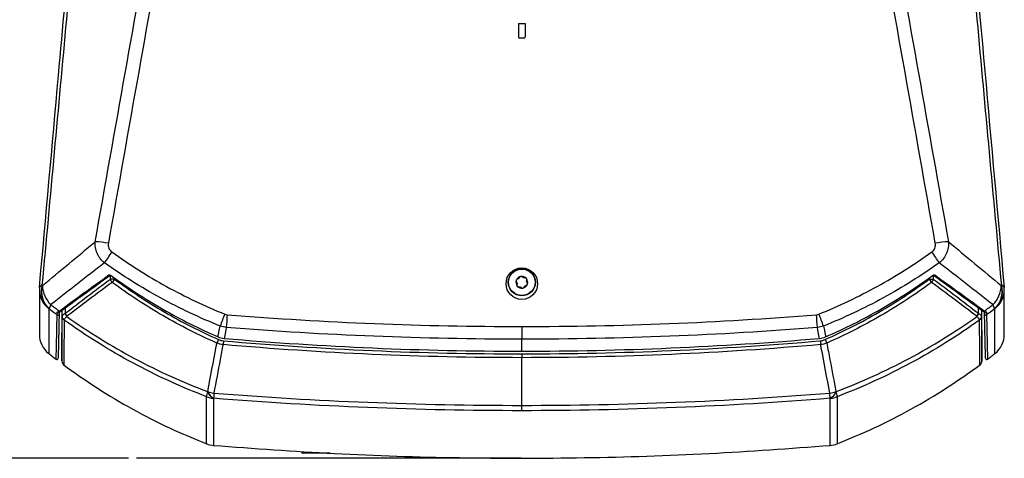
# Model space of a CAD drawing. Units: inches. Extents: x 0 to 290, y 0 to 62.
# Drawn here: x 51 to 59, y 42 to 46 of the extents above; entities that cross this region are included whole.
import ezdxf

# ---------------------------------------------------------------- set-up
doc = ezdxf.new("R2010")
doc.units = ezdxf.units.IN
doc.header["$MEASUREMENT"] = 0
doc.header["$PDSIZE"] = -1
doc.styles.add('Arial', font='ARIALUNI.TTF')
doc.dimstyles.new('Atlas', dxfattribs={"dimtxt": 0.5, "dimasz": 0.5, "dimexe": 0, "dimexo": 0.0625, "dimgap": 0.25, "dimtad": 0, "dimtih": 1, "dimtoh": 1, "dimrnd": 1e-09, "dimzin": 12, "dimdsep": 46, "dimtxsty": 'Arial', "dimcen": 0.09, "dimadec": 0, "dimazin": 3, "dimtfac": 1, "dimtofl": 0, "dimtmove": 0, "dimatfit": 3, "dimfxl": 1, "dimfrac": 1, "dimtolj": 1, "dimtzin": 12, "dimarcsym": 0})

# ---------------------------------------------------------------- blocks, each defined once
blk = doc.blocks.new('_D_10')
at = {"color": 0, "lineweight": -2, "ltscale": 5, "transparency": 16777216}
for p, q in [((52.5866, 50.1417), (48.8124, 50.1417)), ((48.8124, 49.6417), (48.8124, 46.7663)), ((48.8124, 42.7493), (48.8124, 45.6248)), ((51.7242, 42.2493), (48.8124, 42.2493))]:
    blk.add_line(p, q, dxfattribs=at)
at = {"color": 0, "ltscale": 5, "transparency": 16777216}
for points in [[(48.7291, 49.6417), (48.8958, 49.6417), (48.8124, 50.1417)], [(48.7291, 42.7493), (48.8958, 42.7493), (48.8124, 42.2493)]]:
    blk.add_solid(points, dxfattribs=at)
at = {"layer": 'Defpoints', "color": 0, "ltscale": 5, "transparency": 16777216}
for p in [(52.6491, 50.1417), (48.8124, 42.2493), (51.7867, 42.2493)]:
    blk.add_point(p, dxfattribs=at)
at = {"color": 0, "ltscale": 5, "transparency": 16777216, "insert": (48.8124, 46.5163), "char_height": 0.5, "attachment_point": 2, "style": 'Arial'}
blk.add_mtext('\\A1;7.89" [200]', dxfattribs=at)
blk = doc.blocks.new('_D_11')
at = {"color": 0, "lineweight": -2, "ltscale": 5, "transparency": 16777216}
for p, q in [((53.7304, 50.4567), (44.6394, 50.4567)), ((44.6394, 49.9567), (44.6394, 46.9238)), ((44.6394, 42.7493), (44.6394, 45.7822)), ((51.7242, 42.2493), (44.6394, 42.2493))]:
    blk.add_line(p, q, dxfattribs=at)
at = {"color": 0, "ltscale": 5, "transparency": 16777216}
for points in [[(44.5561, 49.9567), (44.7227, 49.9567), (44.6394, 50.4567)], [(44.5561, 42.7493), (44.7227, 42.7493), (44.6394, 42.2493)]]:
    blk.add_solid(points, dxfattribs=at)
at = {"layer": 'Defpoints', "color": 0, "ltscale": 5, "transparency": 16777216}
for p in [(44.6394, 50.4567), (53.7929, 50.4567), (51.7867, 42.2493)]:
    blk.add_point(p, dxfattribs=at)
at = {"color": 0, "ltscale": 5, "transparency": 16777216, "insert": (44.6394, 46.6738), "char_height": 0.5, "attachment_point": 2, "style": 'Arial'}
blk.add_mtext('\\A1;8.21" [208]', dxfattribs=at)

msp = doc.modelspace()

# ---------------------------------------------------------------- linework, layer by layer
at = {"linetype": 'Continuous', "lineweight": 25, "ltscale": 5}
for p, q in [((54.8491, 45.7318), (54.9021, 45.7318)), ((54.8491, 45.7318), (54.8494, 45.6238)), ((54.8491, 45.7318), (54.8496, 45.6239)), ((54.9021, 45.7318), (54.9016, 45.6239)), ((54.9021, 45.7318), (54.9018, 45.6238)), ((54.8494, 45.6238), (54.8496, 45.6239)), ((54.8594, 45.6141), (54.8593, 45.614)), ((54.892, 45.614), (54.8593, 45.614)), ((54.8918, 45.6141), (54.8594, 45.6141)), ((54.892, 45.614), (54.8918, 45.6141)), ((54.9016, 45.6239), (54.9018, 45.6238)), ((51.578, 43.6836), (51.578, 43.7142)), ((51.6118, 43.6836), (51.578, 43.6836)), ((51.6118, 43.6836), (51.5927, 43.6578)), ((51.6118, 43.6936), (51.6118, 43.6836)), ((54.833, 43.6602), (54.8345, 43.6579)), ((54.8367, 43.6451), (54.8361, 43.6425)), ((54.8445, 43.6855), (54.8419, 43.6848)), ((54.8557, 43.6963), (54.8545, 43.6939)), ((54.8835, 43.6989), (54.8815, 43.7008)), ((54.8984, 43.6946), (54.8957, 43.6945)), ((54.9145, 43.672), (54.9152, 43.6746)), ((54.9183, 43.6569), (54.9168, 43.6591)), ((58.1395, 43.6836), (58.1395, 43.6934)), ((58.1395, 43.6836), (58.1585, 43.6578)), ((58.1395, 43.6836), (58.1733, 43.6836)), ((58.1733, 43.7142), (58.1733, 43.6836)), ((54.8529, 43.6224), (54.8556, 43.6226)), ((54.8678, 43.6181), (54.8697, 43.6163)), ((54.8955, 43.6208), (54.8967, 43.6232)), ((54.9067, 43.6315), (54.9093, 43.6323)), ((58.7421, 43.6022), (58.7414, 43.6172)), ((51.1895, 43.4336), (51.1895, 43.0282)), ((51.1909, 43.3879), (51.1909, 43.4346)), ((51.2169, 43.4538), (51.2169, 43.4101)), ((58.5343, 43.4101), (58.5343, 43.4539)), ((58.5603, 43.4348), (58.5603, 43.3879)), ((58.5617, 43.0281), (58.5617, 43.4337)), ((58.5714, 43.4265), (58.5715, 43.4264)), ((58.5876, 43.418), (58.5878, 43.4179)), ((51.151, 43.3731), (51.1515, 43.3967)), ((58.5998, 43.3967), (58.6, 43.3848)), ((54.8756, 43.3042), (54.8756, 43.2023)), ((52.4444, 43.2), (52.4319, 43.1716)), ((52.4835, 43.1899), (52.4808, 43.1593)), ((54.8756, 43.1067), (54.8756, 43.2023)), ((57.2678, 43.1899), (57.2705, 43.1593)), ((57.3068, 43.2), (57.3193, 43.1716)), ((54.8756, 43.085), (54.8756, 43.0545)), ((54.8756, 42.6724), (54.8756, 43.0545)), ((54.8756, 42.6298), (54.8756, 42.6724))]:
    msp.add_line(p, q, dxfattribs=at)
at = {"ltscale": 5}
for p, q in [((54.8691, 42.2493), (51.7867, 42.2493)), ((53.3394, 42.2887), (53.1104, 42.2887))]:
    msp.add_line(p, q, dxfattribs=at)
at = {"linetype": 'Continuous', "lineweight": 25, "ltscale": 5, "flags": 128}
for points in [[(52.4413, 43.2211), (52.443, 43.2299), (52.4538, 43.2868), (52.4577, 43.3075)], [(52.5066, 43.2962), (52.5027, 43.2757), (52.4919, 43.2182), (52.4901, 43.2088)], [(57.2611, 43.2088), (57.2594, 43.2182), (57.2485, 43.2757), (57.2447, 43.2962)], [(57.2935, 43.3075), (57.2975, 43.2868), (57.3083, 43.2299), (57.3099, 43.2211)]]:
    msp.add_lwpolyline(points, dxfattribs=at)
at = {"linetype": 'Continuous', "lineweight": 25, "ltscale": 25}
for radius in [0.1083, 0.1061]:
    msp.add_circle((54.8756, 43.6585), radius, dxfattribs=at)
for centre, radius, start, end in [((51.4266, 43.2787), 0.7055, 78.91394, 87.56695), ((58.3247, 43.2787), 0.7055, 92.43305, 101.08606), ((52.8465, 42.9846), 1.5558, 143.90085, 147.78473), ((56.9048, 42.9846), 1.5558, 32.21527, 36.09915), ((51.5735, 43.7231), 0.00891, 223.67713, 287.61536), ((58.1779, 43.7228), 0.00864, 247.20226, 317.19936), ((51.6247, 43.6932), 0.0477, 191.56115, 227.89228), ((51.5936, 43.7051), 0.0123, 141.49139, 149.84859), ((54.8756, 43.6585), 0.0472, 159.92806, 219.92806), ((54.8756, 43.6585), 0.0472, 99.92806, 159.92806), ((54.8756, 43.6585), 0.0472, 39.92806, 99.92806), ((54.8756, 43.6585), 0.0472, 279.92806, 339.92806), ((54.8756, 43.6585), 0.0472, 339.92806, 39.92806), ((58.1265, 43.6932), 0.0477, 312.10772, 348.43885), ((58.1576, 43.7051), 0.0124, 30.18227, 38.48494), ((51.206, 43.6), 0.1969, 174.87118, 179.97673), ((51.204, 43.6002), 0.1949, 180.02486, 232.33225), ((51.0331, 43.6091), 0.0246, 97.46875, 160.72127), ((51.2111, 43.5848), 0.1877, 164.98177, 227.74431), ((51.2147, 43.5831), 0.1877, 164.99376, 227.79706), ((51.2581, 43.6395), 0.2249, 181.97884, 225.47639), ((54.8756, 43.6585), 0.0472, 219.92806, 279.92806), ((58.4931, 43.6395), 0.2249, 314.52361, 358.02116), ((58.5366, 43.5831), 0.1877, 312.20294, 15.00624), ((58.5401, 43.5848), 0.1877, 312.25555, 15.0182), ((58.5472, 43.6002), 0.1949, 307.66757, 359.97231), ((58.7182, 43.6091), 0.0246, 19.27753, 82.53188), ((58.5453, 43.6), 0.1969, 0.02043, 5.1289), ((58.5453, 43.6), 0.1969, 0.01824, 5.12896), ((51.1596, 43.4397), 0.0712, 146.26846, 176.45018), ((58.5917, 43.4397), 0.0712, 3.54982, 33.73154), ((51.1574, 43.4046), 0.00984, 233.0335, 358.65018), ((51.1577, 43.4246), 0.00994, 234.71337, 352.11958), ((51.1611, 43.4259), 0.00832, 219.82892, 286.70139), ((51.1751, 43.4336), 0.00854, 218.93722, 302.65402), ((51.2608, 43.4184), 0.0465, 191.64848, 226.62091), ((51.263, 43.4193), 0.047, 191.3265, 225.72817), ((54.8466, 42.4322), 2.5442, 157.56974, 159.8771), ((54.9046, 42.4322), 2.5442, 20.1229, 22.43026), ((58.4882, 43.4193), 0.047, 314.27183, 348.6735), ((58.4905, 43.4184), 0.0465, 313.37909, 348.35152), ((58.5761, 43.4338), 0.00867, 237.7418, 320.29692), ((58.5935, 43.4246), 0.00994, 187.88042, 305.28663), ((58.5939, 43.4046), 0.00984, 181.34982, 306.9665), ((58.5901, 43.4259), 0.00833, 253.81633, 320.15394), ((51.2299, 43.388), 0.0389, 180.07541, 234.11581), ((51.2299, 43.3878), 0.039, 180.06291, 234.08503), ((64.6389, 42.4159), 12.1642, 175.36749, 175.84995), ((45.1124, 42.4159), 12.1642, 4.15005, 4.63251), ((58.5214, 43.388), 0.0389, 305.88419, 359.92459), ((58.5213, 43.3878), 0.039, 305.91497, 359.93709), ((51.2059, 43.2424), 0.1969, 180.00795, 231.83208), ((58.5454, 43.2424), 0.1969, 308.18399, 0.00208), ((51.1499, 43.0494), 0.00984, 228.46425, 358.78632), ((51.2289, 43.027), 0.0394, 179.78959, 232.62436), ((58.5224, 43.027), 0.0394, 307.31165, 0.21535), ((58.6014, 43.0494), 0.00984, 181.1988, 311.18174), ((52.4864, 42.7369), 0.1378, 160.66539, 177.96372), ((52.4431, 42.812), 0.0917, 198.7727, 244.68229), ((52.4399, 43.0206), 0.2518, 251.06877, 262.60161), ((52.445, 42.8119), 0.0916, 198.75438, 244.65915), ((53.0306, 42.7242), 0.6248, 175.7152, 179.55362), ((57.3114, 43.0206), 0.2518, 277.39839, 288.93123), ((56.7207, 42.7242), 0.6248, 0.44638, 4.2848), ((57.3063, 42.8119), 0.0916, 295.34085, 341.24562), ((57.3081, 42.812), 0.0917, 295.31771, 341.2273), ((57.2649, 42.7369), 0.1378, 2.03628, 19.33461), ((52.42, 42.9266), 0.1981, 248.89512, 265.34912), ((57.3312, 42.9266), 0.1981, 274.65088, 291.10488), ((52.4204, 42.5475), 0.1969, 248.56785, 265.30066), ((57.3309, 42.5475), 0.1969, 274.69828, 291.40275)]:
    msp.add_arc(centre, radius, start, end, dxfattribs=at)
for centre, major_axis, ratio, start_param, end_param in [((54.8593, 45.6238), (0.00417, 0.00894), 0.997622, 2.011565, 3.577694), ((54.8594, 45.624), (0.00623, 0.00763), 0.999613, 2.259887, 3.826016), ((54.8918, 45.624), (-0.00623, 0.00763), 0.999613, 2.457169, 4.023298), ((54.892, 45.6238), (-0.00417, 0.00894), 0.997622, 2.705491, 4.271621)]:
    msp.add_ellipse(centre, major_axis=major_axis, ratio=ratio, start_param=start_param, end_param=end_param, dxfattribs=at)
msp.add_ellipse((54.8756, 43.6474), major_axis=(0, 0.1267), ratio=0.996166, dxfattribs=at)
at = {"linetype": 'Continuous', "lineweight": 25, "ltscale": 5}
for points, knots in [([(52.5377, 49.4571), (52.5344, 49.443), (52.5312, 49.4288), (52.5253, 49.4004), (52.5227, 49.3861), (52.515, 49.3432), (52.4998, 49.2575), (52.4642, 49.0575), (52.3931, 48.6575), (52.3322, 48.3146), (52.2104, 47.6288), (52.1292, 47.1716), (51.8858, 45.8), (51.7237, 44.8855), (51.5622, 43.971)], [0, 0, 0, 0, 0.007813, 0.007813, 0.015625, 0.015625, 0.03125, 0.0625, 0.125, 0.25, 0.25, 0.5, 0.5, 1, 1, 1, 1]), ([(58.189, 43.971), (58.0275, 44.8855), (57.8655, 45.8), (57.6221, 47.1716), (57.5409, 47.6288), (57.4191, 48.3146), (57.3581, 48.6575), (57.287, 49.0575), (57.2515, 49.2575), (57.2362, 49.3432), (57.2286, 49.3861), (57.2259, 49.4004), (57.22, 49.4288), (57.2169, 49.443), (57.2136, 49.4571)], [0, 0, 0, 0, 0.5, 0.5, 0.75, 0.75, 0.875, 0.9375, 0.96875, 0.984375, 0.984375, 0.992188, 0.992188, 1, 1, 1, 1]), ([(51.4565, 43.9835), (51.6167, 44.8847), (51.7771, 45.7857), (52.0981, 47.5877), (52.2587, 48.4887), (52.4193, 49.3896)], [0, 0, 0, 0, 0.5, 0.5, 1, 1, 1, 1]), ([(57.3319, 49.3896), (57.3321, 49.3887), (57.3322, 49.3878), (57.3326, 49.3861), (57.333, 49.3834), (57.3341, 49.3773), (57.3363, 49.365), (57.3407, 49.3403), (57.3495, 49.2911), (57.3671, 49.1925), (57.4022, 48.9954), (57.4725, 48.6013), (57.5327, 48.2634), (57.6531, 47.5877), (57.7334, 47.1372), (57.9742, 45.7857), (58.1346, 44.8847), (58.2947, 43.9835)], [0, 0, 0, 0, 0.000488, 0.000488, 0.000977, 0.001953, 0.003906, 0.007812, 0.015625, 0.03125, 0.0625, 0.125, 0.25, 0.25, 0.5, 0.5, 1, 1, 1, 1]), ([(51.0099, 43.6172), (51.0606, 44.1831), (51.1458, 45.1322), (51.254, 46.3408), (51.3262, 47.1474), (51.367, 47.6034), (51.3876, 47.8344), (51.3965, 47.9342), (51.4055, 48.0334), (51.4142, 48.1266), (51.4223, 48.2118), (51.4293, 48.2837), (51.4349, 48.3387), (51.4384, 48.371), (51.4394, 48.3785), (51.4396, 48.3799)], [0, 0, 0, 0, 0.340185, 0.570528, 0.726476, 0.824726, 0.844844, 0.864949, 0.88491, 0.906908, 0.928907, 0.950893, 0.972875, 0.994966, 1, 1, 1, 1]), ([(58.31, 48.3925), (58.3107, 48.3876), (58.3122, 48.3768), (58.3163, 48.3389), (58.322, 48.2831), (58.329, 48.2109), (58.3371, 48.1258), (58.3461, 48.0286), (58.3587, 47.8906), (58.3745, 47.7128), (58.3995, 47.4328), (58.5216, 46.0687), (58.6377, 44.7731), (58.7414, 43.6172)], [0, 0, 0, 0, 0.017974, 0.039405, 0.061465, 0.082896, 0.104942, 0.126416, 0.148548, 0.189938, 0.23137, 0.314198, 1, 1, 1, 1]), ([(51.4193, 47.9), (51.355, 47.189), (51.2905, 46.4779), (51.1608, 45.0557), (51.0957, 44.3446), (51.0299, 43.6334)], [0, 0, 0, 0, 0.5, 0.5, 1, 1, 1, 1]), ([(58.7214, 43.6334), (58.6556, 44.3446), (58.5904, 45.0557), (58.4607, 46.4779), (58.3962, 47.189), (58.3319, 47.9)], [0, 0, 0, 0, 0.5, 0.5, 1, 1, 1, 1]), ([(51.5302, 43.814), (51.5175, 43.8243), (51.5063, 43.836), (51.4916, 43.8554), (51.4871, 43.8622), (51.4789, 43.8761), (51.4753, 43.8833), (51.4689, 43.898), (51.4661, 43.9056), (51.4616, 43.9209), (51.4598, 43.9286), (51.4559, 43.952), (51.4552, 43.9679), (51.4565, 43.9835)], [0, 0, 0, 0, 0.25, 0.25, 0.375, 0.375, 0.5, 0.5, 0.625, 0.625, 0.75, 0.75, 1, 1, 1, 1]), ([(51.5622, 43.971), (51.5611, 43.9645), (51.5607, 43.9578), (51.5618, 43.9447), (51.5632, 43.9382), (51.5679, 43.9259), (51.5711, 43.9201), (51.5792, 43.9097), (51.584, 43.9051), (51.5894, 43.9013)], [0, 0, 0, 0, 0.25, 0.25, 0.5, 0.5, 0.75, 0.75, 1, 1, 1, 1]), ([(58.1619, 43.9013), (58.1673, 43.9051), (58.1721, 43.9098), (58.1801, 43.9201), (58.1834, 43.926), (58.188, 43.9383), (58.1895, 43.9448), (58.1905, 43.9579), (58.1902, 43.9644), (58.189, 43.971)], [0, 0, 0, 0, 0.25, 0.25, 0.5, 0.5, 0.75, 0.75, 1, 1, 1, 1]), ([(58.2947, 43.9835), (58.296, 43.9679), (58.2954, 43.9522), (58.2915, 43.9288), (58.2897, 43.9209), (58.2851, 43.9056), (58.2824, 43.8982), (58.2729, 43.8761), (58.2646, 43.8619), (58.2451, 43.8362), (58.2337, 43.8244), (58.2211, 43.814)], [0, 0, 0, 0, 0.25, 0.25, 0.375, 0.375, 0.5, 0.5, 0.75, 0.75, 1, 1, 1, 1]), ([(51.5894, 43.9013), (51.7299, 43.8009), (51.8762, 43.7088), (52.1031, 43.5839), (52.18, 43.5445), (52.3359, 43.4703), (52.4148, 43.4355), (52.4949, 43.403)], [0, 0, 0, 0, 0.5, 0.5, 0.75, 0.75, 1, 1, 1, 1]), ([(57.2564, 43.403), (57.4165, 43.468), (57.5726, 43.5424), (57.7996, 43.6672), (57.874, 43.7111), (58.02, 43.803), (58.0916, 43.8511), (58.1619, 43.9013)], [0, 0, 0, 0, 0.5, 0.5, 0.75, 0.75, 1, 1, 1, 1]), ([(52.4577, 43.3075), (52.3758, 43.3406), (52.2949, 43.376), (52.1354, 43.4514), (52.0566, 43.4914), (51.8242, 43.6183), (51.6742, 43.7119), (51.5302, 43.814)], [0, 0, 0, 0, 0.25, 0.25, 0.5, 0.5, 1, 1, 1, 1]), ([(58.2211, 43.814), (58.1491, 43.763), (58.0756, 43.7141), (57.926, 43.6207), (57.8498, 43.5761), (57.6173, 43.4492), (57.4574, 43.3736), (57.2935, 43.3075)], [0, 0, 0, 0, 0.25, 0.25, 0.5, 0.5, 1, 1, 1, 1]), ([(51.1798, 43.4264), (51.2146, 43.4521), (51.3393, 43.5443), (51.4722, 43.6394), (51.5713, 43.711), (51.5776, 43.7155)], [0, 0, 0, 0, 0.265872, 0.953356, 1, 1, 1, 1]), ([(51.567, 43.7169), (51.5688, 43.7182), (51.5716, 43.7184), (51.5778, 43.7168), (51.581, 43.715), (51.584, 43.7128)], [0, 0, 0, 0, 0.5, 0.5, 1, 1, 1, 1]), ([(58.1673, 43.7128), (58.1702, 43.715), (58.1735, 43.7168), (58.1797, 43.7184), (58.1824, 43.7182), (58.1842, 43.7169)], [0, 0, 0, 0, 0.5, 0.5, 1, 1, 1, 1]), ([(51.5761, 43.7147), (51.5761, 43.7147), (51.5762, 43.7147), (51.5768, 43.7146), (51.578, 43.7142), (51.5797, 43.7135), (51.5814, 43.7125), (51.5825, 43.7116), (51.5829, 43.7113)], [0, 0, 0, 0, 0.133174, 0.262737, 0.40344, 0.590776, 0.857135, 1, 1, 1, 1]), ([(51.584, 43.7128), (51.7172, 43.6153), (51.8554, 43.5253), (52.1419, 43.3609), (52.2897, 43.2867), (52.4413, 43.2211)], [0, 0, 0, 0, 0.5, 0.5, 1, 1, 1, 1]), ([(52.4319, 43.1716), (52.2835, 43.2369), (52.1393, 43.3102), (51.8589, 43.4728), (51.7232, 43.5617), (51.5927, 43.6578)], [0, 0, 0, 0, 0.5, 0.5, 1, 1, 1, 1]), ([(51.6118, 43.6836), (51.7413, 43.588), (51.8756, 43.4997), (52.1539, 43.3379), (52.2971, 43.2649), (52.4444, 43.2)], [0, 0, 0, 0, 0.5, 0.5, 1, 1, 1, 1]), ([(54.8313, 43.6747), (54.8312, 43.6745), (54.8306, 43.6729), (54.8301, 43.6696), (54.8306, 43.665), (54.8319, 43.6619), (54.8328, 43.6604), (54.833, 43.6602)], [0, 0, 0, 0, 0.039667, 0.327946, 0.618179, 0.934823, 1, 1, 1, 1]), ([(54.8419, 43.6848), (54.8404, 43.6841), (54.8372, 43.6829), (54.8333, 43.6792), (54.8319, 43.6761), (54.8313, 43.6747)], [0, 0, 0, 0, 0.359275, 0.721151, 1, 1, 1, 1]), ([(54.8345, 43.6579), (54.835, 43.657), (54.8361, 43.6551), (54.8371, 43.6516), (54.8373, 43.6481), (54.8369, 43.6461), (54.8367, 43.6451)], [0, 0, 0, 0, 0.258063, 0.518697, 0.754195, 1, 1, 1, 1]), ([(54.8361, 43.6425), (54.8358, 43.6408), (54.8353, 43.6374), (54.8366, 43.6322), (54.8385, 43.6294), (54.8394, 43.6282)], [0, 0, 0, 0, 0.3592062, 0.7210971, 1, 1, 1, 1]), ([(54.8545, 43.6939), (54.854, 43.6929), (54.8529, 43.691), (54.8504, 43.6885), (54.8475, 43.6865), (54.8455, 43.6859), (54.8445, 43.6855)], [0, 0, 0, 0, 0.258018, 0.518661, 0.754164, 1, 1, 1, 1]), ([(54.8675, 43.7051), (54.8673, 43.705), (54.8656, 43.7047), (54.8624, 43.7035), (54.8587, 43.7008), (54.8567, 43.6981), (54.8559, 43.6966), (54.8557, 43.6963)], [0, 0, 0, 0, 0.039694, 0.327972, 0.618206, 0.934853, 1, 1, 1, 1]), ([(54.8815, 43.7008), (54.8802, 43.7019), (54.8775, 43.704), (54.8724, 43.7055), (54.869, 43.7052), (54.8675, 43.7051)], [0, 0, 0, 0, 0.359315, 0.721182, 1, 1, 1, 1]), ([(54.8957, 43.6945), (54.8946, 43.6945), (54.8924, 43.6944), (54.8889, 43.6954), (54.8858, 43.6969), (54.8842, 43.6983), (54.8835, 43.6989)], [0, 0, 0, 0, 0.257939, 0.518598, 0.754111, 1, 1, 1, 1]), ([(54.9119, 43.6889), (54.9117, 43.689), (54.9106, 43.6903), (54.908, 43.6925), (54.9037, 43.6943), (54.9005, 43.6947), (54.8987, 43.6947), (54.8984, 43.6946)], [0, 0, 0, 0, 0.039621, 0.327902, 0.618132, 0.934771, 1, 1, 1, 1]), ([(54.9093, 43.6323), (54.9109, 43.6329), (54.9141, 43.6342), (54.9179, 43.6378), (54.9194, 43.641), (54.92, 43.6423)], [0, 0, 0, 0, 0.359275, 0.721151, 1, 1, 1, 1]), ([(54.9152, 43.6746), (54.9154, 43.6763), (54.9159, 43.6796), (54.9147, 43.6848), (54.9127, 43.6876), (54.9119, 43.6889)], [0, 0, 0, 0, 0.359206, 0.721097, 1, 1, 1, 1]), ([(54.9168, 43.6591), (54.9162, 43.6601), (54.9151, 43.662), (54.9142, 43.6654), (54.914, 43.6689), (54.9143, 43.6709), (54.9145, 43.672)], [0, 0, 0, 0, 0.258063, 0.518697, 0.754195, 1, 1, 1, 1]), ([(54.92, 43.6423), (54.9201, 43.6425), (54.9207, 43.6442), (54.9212, 43.6475), (54.9207, 43.6521), (54.9194, 43.6551), (54.9184, 43.6566), (54.9183, 43.6569)], [0, 0, 0, 0, 0.0396673, 0.3279464, 0.618179, 0.9348234, 1, 1, 1, 1]), ([(57.3068, 43.2), (57.4541, 43.2649), (57.5973, 43.3379), (57.8757, 43.4997), (58.01, 43.588), (58.1395, 43.6836)], [0, 0, 0, 0, 0.5, 0.5, 1, 1, 1, 1]), ([(57.3099, 43.2211), (57.4615, 43.2867), (57.6089, 43.3607), (57.8955, 43.5251), (58.034, 43.6153), (58.1673, 43.7128)], [0, 0, 0, 0, 0.5, 0.5, 1, 1, 1, 1]), ([(58.1585, 43.6578), (58.028, 43.5617), (57.8927, 43.473), (57.6123, 43.3104), (57.4677, 43.2369), (57.3193, 43.1716)], [0, 0, 0, 0, 0.5, 0.5, 1, 1, 1, 1]), ([(58.1683, 43.7113), (58.1691, 43.7119), (58.1706, 43.713), (58.1727, 43.714), (58.1742, 43.7145), (58.175, 43.7147), (58.1753, 43.7147), (58.1752, 43.7147), (58.1752, 43.7147)], [0, 0, 0, 0, 0.285215, 0.537293, 0.705437, 0.841657, 0.980457, 1, 1, 1, 1]), ([(58.1735, 43.7154), (58.1972, 43.6986), (58.3122, 43.6167), (58.4442, 43.5202), (58.5522, 43.4408), (58.5715, 43.4265)], [0, 0, 0, 0, 0.1751421, 0.8519338, 1, 1, 1, 1]), ([(51.0091, 43.602), (51.0091, 43.5842), (51.0091, 43.5448), (51.0091, 43.4909), (51.0091, 43.4368), (51.0091, 43.3873), (51.009, 43.3439), (51.009, 43.3082), (51.009, 43.28), (51.009, 43.2595), (51.009, 43.2469), (51.009, 43.2427), (51.009, 43.2425), (51.009, 43.2424)], [0, 0, 0, 0, 0.073988, 0.163633, 0.25794, 0.361142, 0.464276, 0.567366, 0.670435, 0.773507, 0.8766, 0.974233, 1, 1, 1, 1]), ([(54.8394, 43.6282), (54.8395, 43.628), (54.8407, 43.6267), (54.8433, 43.6246), (54.8475, 43.6228), (54.8508, 43.6223), (54.8526, 43.6224), (54.8529, 43.6224)], [0, 0, 0, 0, 0.039621, 0.327902, 0.618132, 0.934771, 1, 1, 1, 1]), ([(54.8556, 43.6226), (54.8567, 43.6226), (54.8589, 43.6226), (54.8623, 43.6217), (54.8655, 43.6201), (54.867, 43.6188), (54.8678, 43.6181)], [0, 0, 0, 0, 0.257939, 0.518598, 0.754111, 1, 1, 1, 1]), ([(54.8697, 43.6163), (54.8711, 43.6152), (54.8737, 43.6131), (54.8789, 43.6115), (54.8823, 43.6119), (54.8838, 43.612)], [0, 0, 0, 0, 0.359315, 0.721182, 1, 1, 1, 1]), ([(54.8838, 43.612), (54.884, 43.612), (54.8857, 43.6124), (54.8888, 43.6135), (54.8926, 43.6163), (54.8946, 43.6189), (54.8954, 43.6205), (54.8955, 43.6208)], [0, 0, 0, 0, 0.039694, 0.327972, 0.618206, 0.934853, 1, 1, 1, 1]), ([(54.8967, 43.6232), (54.8973, 43.6241), (54.8983, 43.6261), (54.9009, 43.6286), (54.9038, 43.6305), (54.9057, 43.6312), (54.9067, 43.6315)], [0, 0, 0, 0, 0.258018, 0.518661, 0.754164, 1, 1, 1, 1]), ([(58.7422, 43.4786), (58.7422, 43.4896), (58.7422, 43.5178), (58.7421, 43.5595), (58.7421, 43.5918), (58.7421, 43.6022)], [0, 0, 0, 0, 0.303993, 0.776678, 1, 1, 1, 1]), ([(58.7422, 43.2425), (58.7422, 43.2427), (58.7422, 43.2432), (58.7422, 43.2499), (58.7422, 43.2649), (58.7422, 43.2877), (58.7422, 43.3181), (58.7422, 43.3561), (58.7422, 43.4018), (58.7422, 43.455), (58.7422, 43.515), (58.7421, 43.565), (58.7421, 43.5958), (58.7421, 43.602)], [0, 0, 0, 0, 0.054315, 0.154345, 0.257445, 0.3605, 0.463548, 0.56661, 0.669706, 0.77286, 0.876094, 0.974981, 1, 1, 1, 1]), ([(51.0849, 43.4459), (51.0849, 43.414), (51.0847, 43.3329), (51.0845, 43.2318), (51.0844, 43.1489), (51.0843, 43.0973), (51.0843, 43.0909), (51.0843, 43.0876)], [0, 0, 0, 0, 0.139845, 0.354608, 0.569371, 0.784703, 1, 1, 1, 1]), ([(51.1515, 43.3967), (51.1515, 43.398), (51.1515, 43.4004), (51.1517, 43.407), (51.1518, 43.4113), (51.152, 43.4165)], [0, 0, 0, 0, 0.5, 0.5, 1, 1, 1, 1]), ([(51.1672, 43.4044), (51.1665, 43.371), (51.1651, 43.3043), (51.1634, 43.2237), (51.162, 43.1573), (51.1609, 43.1066), (51.1602, 43.0717), (51.1598, 43.0519), (51.1597, 43.0509), (51.1597, 43.0504)], [0, 0, 0, 0, 0.1472913, 0.2945827, 0.4420532, 0.5895238, 0.7361036, 0.8826833, 1, 1, 1, 1]), ([(51.1633, 43.4185), (51.1676, 43.4198), (51.1733, 43.4215), (51.1784, 43.4256), (51.1796, 43.4266)], [0, 0, 0, 0, 0.757607, 1, 1, 1, 1]), ([(51.1658, 43.4196), (51.1657, 43.4194), (51.1651, 43.4185), (51.1642, 43.4182), (51.1636, 43.418)], [0, 0, 0, 0, 0.252158, 1, 1, 1, 1]), ([(51.1676, 43.4233), (51.1675, 43.4182), (51.1674, 43.4141), (51.1673, 43.4078), (51.1673, 43.4056), (51.1672, 43.4044)], [0, 0, 0, 0, 0.5, 0.5, 1, 1, 1, 1]), ([(51.1909, 43.3879), (51.1909, 43.3888), (51.1915, 43.3899), (51.1936, 43.3926), (51.1952, 43.3942), (51.2014, 43.3995), (51.2074, 43.4038), (51.2152, 43.409)], [0, 0, 0, 0, 0.25, 0.25, 0.5, 0.5, 1, 1, 1, 1]), ([(58.536, 43.409), (58.5399, 43.4064), (58.5434, 43.404), (58.5494, 43.3996), (58.552, 43.3976), (58.5582, 43.3924), (58.5603, 43.3897), (58.5603, 43.3879)], [0, 0, 0, 0, 0.25, 0.25, 0.5, 0.5, 1, 1, 1, 1]), ([(58.5717, 43.4268), (58.5767, 43.4233), (58.5819, 43.4196), (58.5876, 43.418), (58.5878, 43.4179)], [0, 0, 0, 0, 0.954055, 1, 1, 1, 1]), ([(58.584, 43.4044), (58.584, 43.4056), (58.584, 43.4078), (58.5838, 43.4141), (58.5838, 43.4182), (58.5837, 43.4233)], [0, 0, 0, 0, 0.5, 0.5, 1, 1, 1, 1]), ([(58.5915, 43.0504), (58.5915, 43.05), (58.5916, 43.0477), (58.5913, 43.0603), (58.5906, 43.0955), (58.5891, 43.1674), (58.587, 43.2667), (58.585, 43.3585), (58.584, 43.4044)], [0, 0, 0, 0, 0.029271, 0.175965, 0.381729, 0.587493, 0.793746, 1, 1, 1, 1]), ([(58.5993, 43.4165), (58.5994, 43.4113), (58.5996, 43.4069), (58.5997, 43.4003), (58.5998, 43.398), (58.5998, 43.3967)], [0, 0, 0, 0, 0.5, 0.5, 1, 1, 1, 1]), ([(58.667, 43.0876), (58.667, 43.0876), (58.667, 43.0821), (58.6669, 43.1013), (58.6669, 43.1476), (58.6667, 43.2318), (58.6665, 43.3328), (58.6664, 43.414), (58.6663, 43.4459)], [0, 0, 0, 0, 0.000037, 0.214816, 0.429596, 0.644947, 0.860297, 1, 1, 1, 1]), ([(51.1439, 43.0427), (51.1439, 43.0432), (51.144, 43.0442), (51.1444, 43.0641), (51.1451, 43.099), (51.1462, 43.1496), (51.1476, 43.2161), (51.1492, 43.2896), (51.1504, 43.3479), (51.151, 43.3731)], [0, 0, 0, 0, 0.121602, 0.273797, 0.425992, 0.578742, 0.731492, 0.884427, 1, 1, 1, 1]), ([(51.1895, 43.0282), (51.1895, 43.0287), (51.1895, 43.0299), (51.1896, 43.0504), (51.1897, 43.086), (51.1899, 43.1375), (51.1902, 43.2047), (51.1905, 43.2864), (51.1908, 43.354), (51.1909, 43.3877)], [0, 0, 0, 0, 0.120274, 0.266472, 0.412669, 0.559411, 0.706152, 0.853076, 1, 1, 1, 1]), ([(51.2071, 43.3562), (51.2069, 43.3224), (51.2066, 43.2549), (51.2063, 43.1732), (51.206, 43.1059), (51.2058, 43.0544), (51.2056, 43.0188), (51.2055, 42.9983), (51.2055, 42.997), (51.2055, 42.9965)], [0, 0, 0, 0, 0.146742, 0.293484, 0.440408, 0.587331, 0.733349, 0.879366, 1, 1, 1, 1]), ([(51.2288, 43.3846), (51.2218, 43.3776), (51.2163, 43.3718), (51.2107, 43.3647), (51.2093, 43.3626), (51.2074, 43.3591), (51.207, 43.3576), (51.2071, 43.3564)], [0, 0, 0, 0, 0.5, 0.5, 0.75, 0.75, 1, 1, 1, 1]), ([(52.3487, 42.7418), (52.2471, 42.7806), (52.1471, 42.8226), (51.95, 42.9128), (51.8528, 42.9611), (51.6618, 43.0639), (51.5682, 43.1182), (51.3848, 43.2328), (51.2949, 43.293), (51.2071, 43.3562)], [0, 0, 0, 0, 0.25, 0.25, 0.5, 0.5, 0.75, 0.75, 1, 1, 1, 1]), ([(51.2288, 43.3846), (51.3157, 43.3227), (51.4045, 43.2637), (51.5858, 43.1514), (51.6783, 43.0982), (51.8669, 42.9974), (51.9628, 42.9501), (52.1574, 42.8617), (52.2561, 42.8206), (52.3564, 42.7825)], [0, 0, 0, 0, 0.25, 0.25, 0.5, 0.5, 0.75, 0.75, 1, 1, 1, 1]), ([(54.8756, 43.3042), (55.2696, 43.3042), (55.6635, 43.3121), (56.4509, 43.3435), (56.8441, 43.367), (57.2368, 43.3984)], [0, 0, 0, 0, 0.5, 0.5, 1, 1, 1, 1]), ([(57.3949, 42.7825), (57.4951, 42.8206), (57.5939, 42.8617), (57.7885, 42.9502), (57.8844, 42.9975), (58.0731, 43.0983), (58.1655, 43.1515), (58.3468, 43.2637), (58.4355, 43.3227), (58.5224, 43.3846)], [0, 0, 0, 0, 0.25, 0.25, 0.5, 0.5, 0.75, 0.75, 1, 1, 1, 1]), ([(58.5442, 43.3562), (58.4563, 43.293), (58.3664, 43.2328), (58.183, 43.1182), (58.0894, 43.0639), (57.8984, 42.9611), (57.8013, 42.9128), (57.6042, 42.8226), (57.5041, 42.7806), (57.4026, 42.7418)], [0, 0, 0, 0, 0.25, 0.25, 0.5, 0.5, 0.75, 0.75, 1, 1, 1, 1]), ([(58.5442, 43.3564), (58.5443, 43.3588), (58.5424, 43.3623), (58.5369, 43.3694), (58.5345, 43.3721), (58.5291, 43.3779), (58.526, 43.3811), (58.5224, 43.3846)], [0, 0, 0, 0, 0.5, 0.5, 0.75, 0.75, 1, 1, 1, 1]), ([(58.5457, 42.9965), (58.5457, 42.9961), (58.5457, 42.9937), (58.5457, 43.0062), (58.5455, 43.0415), (58.5452, 43.1145), (58.5448, 43.2157), (58.5444, 43.3094), (58.5442, 43.3562)], [0, 0, 0, 0, 0.025552, 0.171749, 0.378556, 0.585363, 0.792682, 1, 1, 1, 1]), ([(58.5603, 43.3877), (58.5605, 43.341), (58.5609, 43.2476), (58.5613, 43.1465), (58.5616, 43.0733), (58.5617, 43.0379), (58.5617, 43.0254), (58.5617, 43.0278), (58.5617, 43.0282)], [0, 0, 0, 0, 0.206807, 0.413614, 0.620932, 0.828251, 0.974268, 1, 1, 1, 1]), ([(58.6, 43.3848), (58.6009, 43.3433), (58.6028, 43.256), (58.6048, 43.1601), (58.6064, 43.088), (58.6071, 43.0527), (58.6074, 43.0401), (58.6073, 43.0424), (58.6073, 43.0427)], [0, 0, 0, 0, 0.190611, 0.400337, 0.610563, 0.820789, 0.970128, 1, 1, 1, 1]), ([(52.3582, 42.7824), (52.381, 42.9032), (52.4039, 43.0239), (52.4268, 43.1446), (52.4285, 43.1536), (52.4302, 43.1626), (52.4319, 43.1716)], [0.00143965, 0.00143965, 0.00143965, 0.00143965, 0.01637354, 0.01637354, 0.01637354, 0.0174876, 0.0174876, 0.0174876, 0.0174876]), ([(52.4835, 43.1899), (52.8812, 43.155), (53.2796, 43.1288), (54.0773, 43.0938), (54.4764, 43.085), (54.8756, 43.085)], [0, 0, 0, 0, 0.5, 0.5, 1, 1, 1, 1]), ([(52.4901, 43.2088), (52.8868, 43.1749), (53.2841, 43.1493), (54.0795, 43.1152), (54.4775, 43.1067), (54.8756, 43.1067)], [0, 0, 0, 0, 0.5, 0.5, 1, 1, 1, 1]), ([(54.8756, 43.1067), (55.2737, 43.1067), (55.6717, 43.1152), (56.4671, 43.1493), (56.8645, 43.1749), (57.2611, 43.2088)], [0, 0, 0, 0, 0.5, 0.5, 1, 1, 1, 1]), ([(54.8756, 43.085), (55.2749, 43.085), (55.674, 43.0938), (56.4716, 43.1288), (56.8701, 43.155), (57.2678, 43.1899)], [0, 0, 0, 0, 0.5, 0.5, 1, 1, 1, 1]), ([(57.3193, 43.1716), (57.3279, 43.1267), (57.3364, 43.0819), (57.3449, 43.037), (57.3609, 42.9521), (57.377, 42.8673), (57.393, 42.7824)], [0.00180233, 0.00180233, 0.00180233, 0.00180233, 0.00735577, 0.00735577, 0.00735577, 0.01785028, 0.01785028, 0.01785028, 0.01785028]), ([(51.0839, 43.088), (51.0952, 43.0791), (51.1149, 43.0637), (51.1348, 43.0485), (51.1434, 43.042)], [0, 0, 0, 0, 0.57122, 1, 1, 1, 1]), ([(52.4808, 43.1593), (52.4733, 43.1196), (52.4658, 43.0798), (52.4583, 43.0401), (52.4414, 42.9504), (52.4244, 42.8606), (52.4075, 42.7709)], [0.00182557, 0.00182557, 0.00182557, 0.00182557, 0.00673831, 0.00673831, 0.00673831, 0.01783025, 0.01783025, 0.01783025, 0.01783025]), ([(54.8756, 43.0545), (54.4759, 43.0545), (54.0764, 43.0632), (53.2778, 43.0982), (52.879, 43.1245), (52.4808, 43.1593)], [0, 0, 0, 0, 0.5, 0.5, 1, 1, 1, 1]), ([(57.2705, 43.1593), (56.8723, 43.1245), (56.4734, 43.0982), (55.6749, 43.0632), (55.2753, 43.0545), (54.8756, 43.0545)], [0, 0, 0, 0, 0.5, 0.5, 1, 1, 1, 1]), ([(57.3438, 42.7709), (57.3209, 42.8917), (57.2981, 43.0126), (57.2753, 43.1334), (57.2737, 43.142), (57.2721, 43.1507), (57.2705, 43.1593)], [0.00142301, 0.00142301, 0.00142301, 0.00142301, 0.01635999, 0.01635999, 0.01635999, 0.01742769, 0.01742769, 0.01742769, 0.01742769]), ([(58.6079, 43.042), (58.6164, 43.0485), (58.6364, 43.0637), (58.6561, 43.0791), (58.6674, 43.088)], [0, 0, 0, 0, 0.4287772, 1, 1, 1, 1]), ([(51.1991, 43.0001), (51.2892, 42.936), (51.4694, 42.8079), (51.7552, 42.6393), (52.0499, 42.4874), (52.2541, 42.4033), (52.356, 42.3613)], [0, 0, 0, 0, 0.250013, 0.500383, 0.750561, 1, 1, 1, 1]), ([(57.3953, 42.3613), (57.4972, 42.4033), (57.7013, 42.4874), (57.996, 42.6393), (58.2819, 42.8079), (58.4621, 42.936), (58.5521, 43.0001)], [0, 0, 0, 0, 0.249439, 0.499617, 0.749987, 1, 1, 1, 1]), ([(52.4075, 42.7709), (52.8179, 42.7381), (53.2291, 42.7135), (54.052, 42.6807), (54.4638, 42.6724), (54.8756, 42.6724)], [0, 0, 0, 0, 0.5, 0.5, 1, 1, 1, 1]), ([(54.8756, 42.6724), (55.2875, 42.6724), (55.6993, 42.6807), (56.5222, 42.7135), (56.9333, 42.7381), (57.3438, 42.7709)], [0, 0, 0, 0, 0.5, 0.5, 1, 1, 1, 1]), ([(52.3485, 42.3642), (52.3485, 42.3642), (52.3485, 42.3958), (52.3486, 42.4902), (52.3486, 42.5295), (52.3486, 42.6238), (52.3486, 42.6789), (52.3487, 42.7418)], [0, 0, 0, 0, 0.5, 0.5, 0.75, 0.75, 1, 1, 1, 1]), ([(52.4039, 42.7291), (52.404, 42.6662), (52.404, 42.6111), (52.404, 42.5167), (52.4041, 42.4773), (52.4041, 42.3829), (52.4041, 42.3513), (52.4041, 42.3513)], [0, 0, 0, 0, 0.25, 0.25, 0.5, 0.5, 1, 1, 1, 1]), ([(54.8756, 42.6298), (54.4635, 42.6298), (54.0514, 42.6381), (53.2279, 42.6712), (52.8165, 42.696), (52.4057, 42.7291)], [0, 0, 0, 0, 0.5, 0.5, 1, 1, 1, 1]), ([(57.3455, 42.7291), (56.9348, 42.696), (56.5234, 42.6712), (55.6999, 42.6381), (55.2878, 42.6298), (54.8756, 42.6298)], [0, 0, 0, 0, 0.5, 0.5, 1, 1, 1, 1]), ([(57.3471, 42.3513), (57.3471, 42.3513), (57.3471, 42.3592), (57.3471, 42.3908), (57.3472, 42.4144), (57.3472, 42.509), (57.3472, 42.6033), (57.3473, 42.7291)], [0, 0, 0, 0, 0.25, 0.25, 0.5, 0.5, 1, 1, 1, 1]), ([(57.4026, 42.7418), (57.4026, 42.616), (57.4027, 42.5218), (57.4027, 42.4273), (57.4027, 42.4037), (57.4027, 42.3721), (57.4027, 42.3642), (57.4027, 42.3642)], [0, 0, 0, 0, 0.5, 0.5, 0.75, 0.75, 1, 1, 1, 1]), ([(52.4042, 42.3518), (52.7273, 42.3279), (53.3834, 42.2795), (54.3748, 42.2482), (55.3764, 42.2482), (56.3679, 42.2795), (57.024, 42.3279), (57.3471, 42.3518)], [0, 0, 0, 0, 0.196419, 0.398788, 0.601212, 0.803581, 1, 1, 1, 1])]:
    msp.add_open_spline(points, degree=3, knots=knots, dxfattribs=at)
for points in [[(51.0334, 43.6317), (51.1745, 43.7485), (51.3155, 43.8655), (51.4565, 43.9835)], [(58.2947, 43.9835), (58.4357, 43.8655), (58.5768, 43.7485), (58.7179, 43.6317)], [(51.5302, 43.814), (51.3859, 43.7022), (51.2429, 43.5906), (51.1004, 43.4792)], [(58.6508, 43.4792), (58.5083, 43.5906), (58.3653, 43.7022), (58.2211, 43.814)], [(51.1685, 43.4282), (51.2995, 43.5248), (51.4317, 43.6212), (51.567, 43.7169)], [(58.1842, 43.7169), (58.3195, 43.6212), (58.4518, 43.5248), (58.5828, 43.4282)], [(51.2169, 43.4101), (51.3356, 43.5016), (51.4555, 43.5929), (51.578, 43.6836)], [(51.5927, 43.6578), (51.4696, 43.5676), (51.3493, 43.4767), (51.2302, 43.3857)], [(58.5211, 43.3857), (58.4019, 43.4767), (58.2816, 43.5676), (58.1585, 43.6578)], [(58.1733, 43.6836), (58.2958, 43.5929), (58.4156, 43.5016), (58.5343, 43.4101)], [(51.0299, 43.6334), (51.031, 43.6329), (51.0322, 43.6323), (51.0334, 43.6317)], [(58.7179, 43.6317), (58.7191, 43.6323), (58.7202, 43.6329), (58.7214, 43.6334)], [(51.1004, 43.4792), (51.123, 43.462), (51.1456, 43.445), (51.1685, 43.4282)], [(58.5828, 43.4282), (58.6056, 43.445), (58.6283, 43.462), (58.6508, 43.4792)], [(51.0886, 43.4441), (51.0874, 43.4447), (51.0861, 43.4453), (51.0849, 43.4459)], [(51.1515, 43.3967), (51.1304, 43.4124), (51.1094, 43.4281), (51.0886, 43.4441)], [(51.152, 43.4165), (51.1521, 43.4184), (51.1529, 43.4199), (51.1547, 43.4206)], [(51.1547, 43.4206), (51.1594, 43.4222), (51.164, 43.4248), (51.1685, 43.4282)], [(51.2152, 43.409), (51.2158, 43.4094), (51.2163, 43.4097), (51.2169, 43.4101)], [(52.4949, 43.403), (52.5012, 43.4004), (52.5077, 43.3989), (52.5144, 43.3984)], [(57.2368, 43.3984), (57.2436, 43.3989), (57.2501, 43.4004), (57.2564, 43.403)], [(58.5343, 43.4101), (58.5349, 43.4097), (58.5355, 43.4094), (58.536, 43.409)], [(58.5828, 43.4282), (58.5873, 43.4248), (58.5919, 43.4222), (58.5965, 43.4206)], [(58.5965, 43.4206), (58.5984, 43.4199), (58.5992, 43.4184), (58.5993, 43.4165)], [(58.6627, 43.4441), (58.6418, 43.4281), (58.6209, 43.4124), (58.5998, 43.3967)], [(58.6663, 43.4459), (58.6651, 43.4453), (58.6639, 43.4447), (58.6627, 43.4441)], [(51.1909, 43.3877), (51.1909, 43.3878), (51.1909, 43.3879), (51.1909, 43.3879)], [(51.2071, 43.3564), (51.2071, 43.3564), (51.2071, 43.3563), (51.2071, 43.3562)], [(51.2302, 43.3857), (51.2297, 43.3853), (51.2293, 43.3849), (51.2288, 43.3846)], [(52.5144, 43.3984), (53.2999, 43.3357), (54.0876, 43.3042), (54.8756, 43.3042)], [(58.5224, 43.3846), (58.522, 43.3849), (58.5215, 43.3853), (58.5211, 43.3857)], [(58.5442, 43.3562), (58.5442, 43.3563), (58.5442, 43.3564), (58.5442, 43.3564)], [(58.5603, 43.3879), (58.5603, 43.3879), (58.5603, 43.3878), (58.5603, 43.3877)], [(52.5066, 43.2962), (52.4898, 43.298), (52.4735, 43.3018), (52.4577, 43.3075)], [(54.8756, 43.2023), (54.085, 43.2023), (53.2947, 43.2337), (52.5066, 43.2962)], [(57.2447, 43.2962), (56.4566, 43.2337), (55.6663, 43.2023), (54.8756, 43.2023)], [(57.2935, 43.3075), (57.2777, 43.3018), (57.2614, 43.298), (57.2447, 43.2962)], [(52.4808, 43.1593), (52.4639, 43.1609), (52.4476, 43.165), (52.4319, 43.1716)], [(52.4413, 43.2211), (52.4568, 43.2145), (52.4733, 43.2103), (52.4901, 43.2088)], [(52.4444, 43.2), (52.4569, 43.1945), (52.4699, 43.1911), (52.4835, 43.1899)], [(57.2611, 43.2088), (57.278, 43.2103), (57.2944, 43.2145), (57.3099, 43.2211)], [(57.2678, 43.1899), (57.2814, 43.1911), (57.2944, 43.1945), (57.3068, 43.2)], [(57.3193, 43.1716), (57.3037, 43.165), (57.2874, 43.1609), (57.2705, 43.1593)], [(52.3564, 42.7825), (52.357, 42.7825), (52.3576, 42.7825), (52.3582, 42.7824)], [(57.393, 42.7824), (57.3937, 42.7825), (57.3943, 42.7825), (57.3949, 42.7825)], [(52.4057, 42.7291), (52.4051, 42.7291), (52.4045, 42.7291), (52.4039, 42.7291)], [(57.3473, 42.7291), (57.3467, 42.7291), (57.3461, 42.7291), (57.3455, 42.7291)]]:
    msp.add_open_spline(points, degree=3, dxfattribs=at)

# ---------------------------------------------------------------- dimensions: what is measured, and where the dimension line sits
at = {"ltscale": 5}
for base, p1, p2, picture, middle in [((44.6394, 50.4567), (51.7867, 42.2493), (53.7929, 50.4567), '_D_11', (44.6394, 46.353)), ((48.8124, 42.2493), (52.6491, 50.1417), (51.7867, 42.2493), '_D_10', (48.8124, 46.1955))]:
    dim = msp.add_linear_dim(base=base, p1=p1, p2=p2, angle=90, dimstyle='Atlas', override={"dimpost": '"'}, dxfattribs=at)
    dim.commit()
    dim.dimension.update_dxf_attribs({"geometry": picture, "text_midpoint": middle, "dimtype": 160})

doc.saveas('drawing.dxf')
